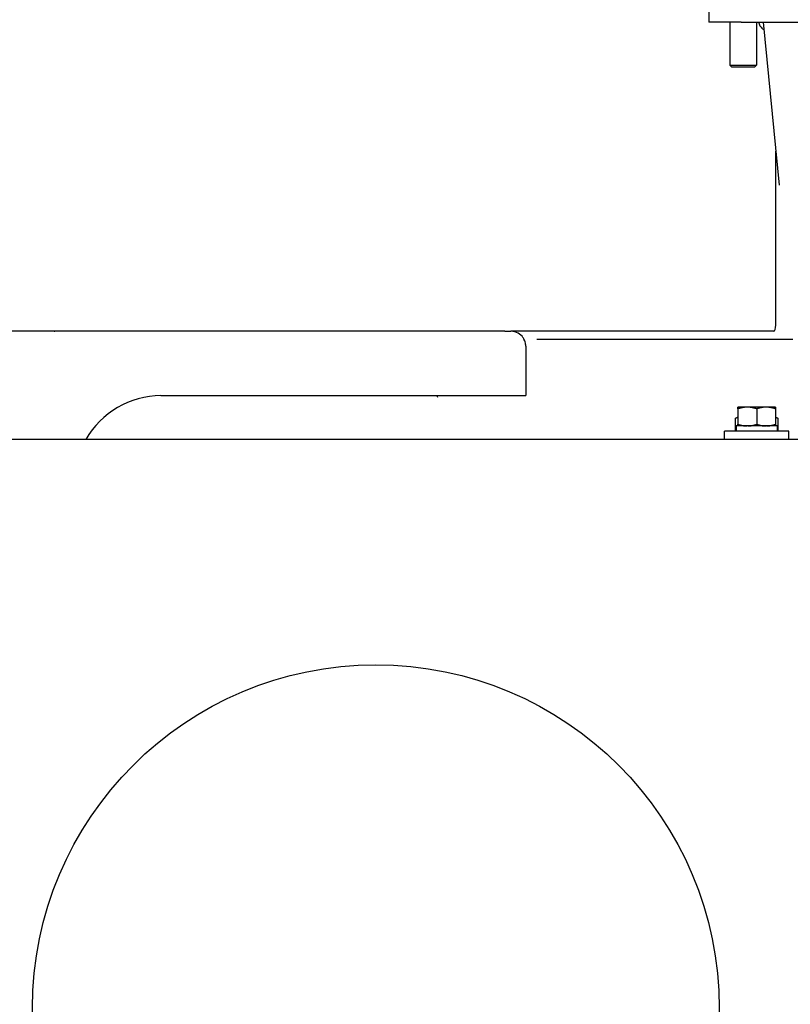
# Model space of a CAD drawing. Extents: x 29.7 to 39.68, y 3.09 to 10.63.
# Drawn here: x 31.54 to 31.83, y 5.17 to 5.54 of the extents above; entities that cross this region are included whole.
import ezdxf

# ---------------------------------------------------------------- set-up
doc = ezdxf.new("R2010")
doc.units = 0
doc.header["$LTSCALE"] = 0.35
doc.header["$MEASUREMENT"] = 0
doc.linetypes.add('HIDDEN', pattern=[0.375, 0.25, -0.125])
doc.layers.add('Visible Edges(ANSI)', color=7, linetype='Continuous', lineweight=30)

# ---------------------------------------------------------------- blocks, each defined once
blk = doc.blocks.new('A$C0887299A')
at = {"layer": 'Visible Edges(ANSI)'}
for p, q in [((-0.3018385913264012, -1.196362783492186), (-0.3018385913264012, -1.201403748795759)), ((-0.2899323413264057, -1.201403748795755), (-0.3018385913264012, -1.201403748795759)), ((-0.2940995288264077, -1.20140374879576), (-0.2940995288264077, -1.217311332179699)), ((-0.2899323413264057, -1.201403748795755), (-0.1365506867357738, -1.201403748795755)), ((-0.2841776538264043, -1.20140374879576), (-0.2841776538264043, -1.217311332179699)), ((-0.2818015113269894, -1.201403748795759), (-0.2758422073050895, -1.261725196171909)), ((-0.2940995288264077, -1.217311332179699), (-0.2841776538264043, -1.217311332179699)), ((-0.293305778826408, -1.218105082179699), (-0.2940995288264077, -1.217311332179699)), ((-0.2849714038264182, -1.218105082179699), (-0.293305778826408, -1.218105082179699)), ((-0.2849714038264182, -1.218105082179699), (-0.2841776538264043, -1.217311332179699)), ((-0.2770953059517183, -1.313503473795784), (-0.2770953059517183, -1.249155471297661)), ((-0.3772880202551789, -1.315725973795661), (-0.6393131293276753, -1.315725973795661)), ((-0.3772880202551789, -1.315725973795661), (-0.3750939104014321, -1.315725973795661)), ((-0.2778554457202631, -1.315725973795785), (-0.3750939104014321, -1.315725973795775)), ((-0.3695694104014393, -1.321250473795662), (-0.3695694104014393, -1.322870005387298)), ((-0.270748629133081, -1.318743351997131), (-0.365521285401428, -1.318743351997131)), ((-0.3695694104014393, -1.322870005387298), (-0.3695694104014393, -1.339538473795661)), ((-0.5045069104014459, -1.339538473795661), (-0.373855660401432, -1.339538473795661)), ((-0.4024147854014331, -1.339635903476691), (-0.4024147854014331, -1.339538473795924)), ((-0.3738239104014269, -1.339538473795661), (-0.3695694104014393, -1.339538473795661)), ((-0.2910852468289704, -1.343812243376999), (-0.2910852661169656, -1.343812254512891)), ((-0.2910852661169656, -1.34442713926349), (-0.2910852661169656, -1.350139723391609)), ((-0.2841399536169718, -1.344421683160557), (-0.2841399536169718, -1.350134267288676)), ((-0.2771946604049731, -1.343812243376999), (-0.2771946411169779, -1.343812254512891)), ((-0.2771946411169779, -1.344427139263491), (-0.2771946411169779, -1.350139723391609)), ((-0.2919850289461152, -1.352721820992259), (-0.2919850289461152, -1.34785612702956)), ((-0.2910852661169798, -1.347482396954099), (-0.2918764318572755, -1.347810106462305)), ((-0.2771914641622715, -1.34748104998128), (-0.2763691108007578, -1.347821677743518)), ((-0.2762884494325277, -1.34785565732057), (-0.2762884494325277, -1.352721828660094)), ((-0.2960462036169815, -1.355773180995868), (-0.2960462036169815, -1.352734007389898)), ((-0.2917497762371255, -1.35076497351812), (-0.2917497762371255, -1.352721547869042)), ((-0.2765199536169689, -1.35076550921215), (-0.2765199536169689, -1.352721559390385)), ((-0.2722337036169904, -1.355773180995868), (-0.2722337036169904, -1.352734007389898)), ((0.09583323384856612, -1.355773180995724), (-0.6774697661514466, -1.35577318099572))]:
    blk.add_line(p, q, dxfattribs=at)
for centre, radius, start, end in [((-0.5045069104014459, -1.371288473795663), 0.03175000000000258, 90, 150.7467560490128), ((-0.4017797854014304, -1.339635903476691), 0.0006350000000000004, 180, 221.5408758437734)]:
    blk.add_arc(centre, radius, start, end, dxfattribs=at)
for centre, major_axis, ratio, start_param, end_param in [((-0.2778554457202631, -1.313503473795784), (1.931053930444593e-17, -0.002222500000000022), 0.3420201433256668, 0, 1.57079632679261), ((-0.5439453977072759, -1.313503473795755), (-2.366271241449613e-16, -0.002222500000000819), 0.3420201433256668, 0, 0.4587828441597361), ((-0.2841399536169718, -1.343812265648815), (-0.006945312499999972, 1.896379383088045e-16), 0.001360665555470898, 5.235987755956296, 6.280828560921197), ((-0.2841399536169718, -1.343812265648815), (0.006945312499999974, -1.906138743559727e-16), 0.001360665555470898, 1.047197579066784, 2.094395130271758), ((-0.2841399536169718, -1.343812265648815), (0.006945312499999972, -1.896355513018941e-16), 0.001360665555470898, 0.002356746102423202, 1.047197551117678), ((-0.2841367391893215, -1.347481081024778), (0.006945312500000662, -1.896392996117555e-16), 0.001360665555470895, 0.003284946283834647, 0.03042549708114525), ((-0.284139953616986, -1.352734007389898), (0.01190624999999998, -8.363107212139866e-17), 0.001360665555470898, 2.522467949298956e-08, 3.141592678814472), ((-0.2841399536169718, -1.35076550921215), (-0.007619999999999988, 2.080578372531996e-16), 0.001360665555470896, 3.141592653512138, 6.231495625931288)]:
    blk.add_ellipse(centre, major_axis=major_axis, ratio=ratio, start_param=start_param, end_param=end_param, dxfattribs=at)
blk.add_ellipse((-0.4249937661514451, -1.566036989812302), major_axis=(0.1269999999999999, 8.371131169201552e-13), ratio=0.9999990742941938, dxfattribs=at)
for points, knots in [([(-0.283533593830029, -1.20140374879576), (-0.2833966102057559, -1.201877795777182), (-0.2831941104934117, -1.2023328622073), (-0.2829336522895005, -1.202751964316485), (-0.2826730017646923, -1.203171375888333), (-0.2823543560200648, -1.203554690152652), (-0.2819896247702616, -1.203887580341907), (-0.2818400615099534, -1.204024086720398), (-0.2816827604886782, -1.20415210352773), (-0.281518780287314, -1.204270902953489)], [0, 0, 0, 0, 0.2499077347602103, 0.2499077347602103, 0.2499077347602103, 0.4999999999999997, 0.4999999999999997, 0.4999999999999997, 0.6025539067185688, 0.6025539067185688, 0.6025539067185688, 0.6025539067185688]), ([(-0.3695694104014393, -1.321250473795662), (-0.3695694104014393, -1.320748214043776), (-0.3696384286639613, -1.32022001970714), (-0.3698718855949323, -1.319426587488368), (-0.3699712779483946, -1.319162024623099), (-0.3701242938830802, -1.318836308910116), (-0.3701563325420096, -1.318771418389282), (-0.3702065670961758, -1.318674566516547), (-0.3702236746603234, -1.318642363248141), (-0.3702586185106469, -1.318578136030152), (-0.3702788532141028, -1.318541736386366), (-0.3703881799805515, -1.318350966497669), (-0.3704850987296879, -1.318198749309999), (-0.3710200123305327, -1.317446721891407), (-0.3716142671619309, -1.316870817936718), (-0.3731417498290597, -1.31600849214588), (-0.3740744439287482, -1.315725973795661), (-0.3750939104014321, -1.315725973795661)], [0, 0, 0, 0, 0.25, 0.25, 0.375, 0.375, 0.40625, 0.40625, 0.421875, 0.421875, 0.4375, 0.4375, 0.5, 0.5, 0.75, 0.75, 1, 1, 1, 1])]:
    blk.add_open_spline(points, degree=3, knots=knots, dxfattribs=at)
for points, weights in [([(-0.2876126098669687, -1.343804081494415), (-0.2892242752414234, -1.343805347587507), (-0.2910852661169656, -1.34442713926349)], [1, 1.037954849302035, 1]), ([(-0.2910852661169656, -1.34442713926349), (-0.2910852661169656, -1.343812254512891), (-0.2910852661169656, -1.343812254512891)], [1, 1.037794011092492, 1.000320313276835]), ([(-0.2841399536169718, -1.344421683160557), (-0.2860009444925424, -1.343802815401324), (-0.2876126098669687, -1.343804081494415)], [1, 1.037954849302048, 1]), ([(-0.2806672973669748, -1.343804081494416), (-0.2822789627414153, -1.343802815401324), (-0.2841399536169718, -1.344421683160557)], [1, 1.037954849302049, 1]), ([(-0.2771946411169779, -1.344427139263491), (-0.2790556319925344, -1.343805347587507), (-0.2806672973669748, -1.343804081494416)], [1, 1.037954849302048, 1]), ([(-0.2771946411169779, -1.343812254512891), (-0.2771946411169779, -1.343812254512891), (-0.2771946411169779, -1.344427139263491)], [1.000320313276828, 1.037794011092495, 1]), ([(-0.2919850289461152, -1.34785612702956), (-0.2915126338291714, -1.347651484761922), (-0.2910852661169798, -1.347543956105256)], [1, 1.010783988538722, 1.005682417141714]), ([(-0.2910852661169656, -1.350139723391609), (-0.2892984268865604, -1.350733932210772), (-0.2877505717132891, -1.350756378767387)], [1, 1.036387499315833, 1.003005252166704]), ([(-0.2910852661169656, -1.350761243784043), (-0.2910852661169656, -1.350715397185324), (-0.2910852661169656, -1.350139723391609)], [1.005523729767413, 1.034956050403311, 1]), ([(-0.2874762463659124, -1.35075618755562), (-0.2859276543192664, -1.350731571354177), (-0.2841399536169718, -1.350134267288676)], [1.002971874368455, 1.036405681146905, 1]), ([(-0.2841399536169718, -1.350134267288676), (-0.2823522529146913, -1.350731571354177), (-0.2808036608680453, -1.35075618755562)], [1, 1.036405681146881, 1.002971874368469]), ([(-0.2805293355206686, -1.350756378767387), (-0.2789814803473973, -1.350733932210772), (-0.2771946411169779, -1.350139723391609)], [1.003005252166715, 1.036387499315815, 1]), ([(-0.2771946411169779, -1.34755906893902), (-0.2767630411884312, -1.34766517902566), (-0.2762884494325277, -1.34785565732057)], [1.006316982631198, 1.010031561591571, 1]), ([(-0.2771946411169779, -1.350139723391609), (-0.2771946411169779, -1.350715397185324), (-0.2771946411169779, -1.350761243784043)], [1, 1.034956050403272, 1.005523729767434]), ([(-0.2762884494325277, -1.34785565732057), (-0.2763289932044586, -1.347838294890956), (-0.2763691108007578, -1.347821677743518)], [1, 1.000916510970136, 1.001718280835417])]:
    blk.add_rational_spline(points, weights, degree=2, dxfattribs=at)

msp = doc.modelspace()

# ---------------------------------------------------------------- block references
at = {"linetype": 'HIDDEN'}
msp.add_blockref('A$C0887299A', (32.09931133447662, 6.737415912876709), dxfattribs=at)

doc.saveas('drawing.dxf')
